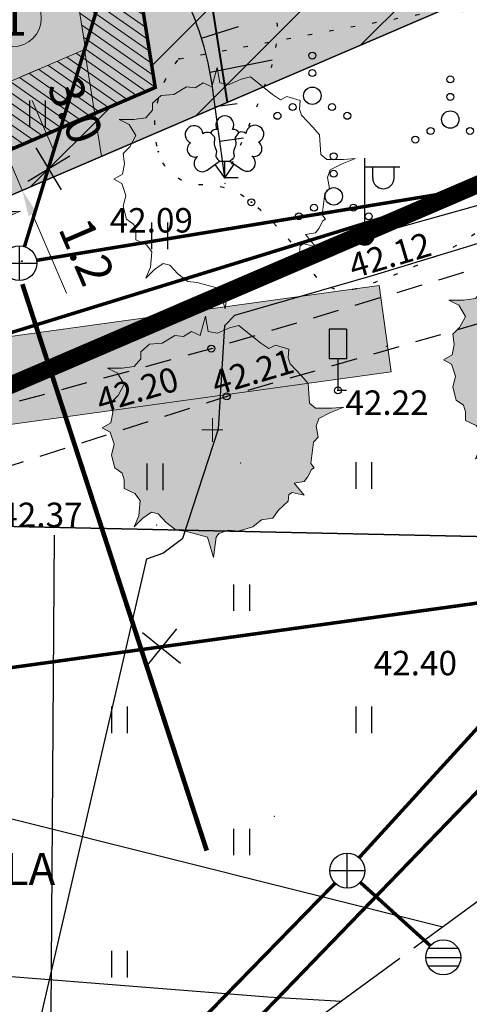
# Model space of a CAD drawing. Units: metres. Extents: x -866622 to 568292, y 6387860 to 6588998.
# Drawn here: x 552334 to 552347, y 6580325 to 6580353 of the extents above; entities that cross this region are included whole.
import ezdxf
from ezdxf.enums import TextEntityAlignment as Align

# ---------------------------------------------------------------- set-up
doc = ezdxf.new("R2010")
doc.units = ezdxf.units.M
doc.header["$LTSCALE"] = 0.5
doc.header["$MEASUREMENT"] = 0
for name, pattern in [('ASFBET', [2.5, 1.5, -1]), ('DASHDOT', [25.4, 12.7, -6.349999999999998, 0, -6.350000000000001]), ('KATASTRIPIIR', [0.02, 0.01, 0.01]), ('KOLVIK', [1.25, 0.25, -1]), ('NOLVAALL', [1.2, 0.2, -1]), ('NOLVAKRIIPS', [0.2, 0.1, 0.1]), ('NOLVAPEAL', [0.2, 0.1, 0.1]), ('TOOPIIR', [7, 6, -1])]:
    doc.linetypes.add(name, pattern=pattern)
for name, color, linetype in [('HALJASTUS', 8, 'Continuous'), ('KORGUS', 252, 'Continuous'), ('KTRASS', 6, 'Continuous'), ('LIIKLUS', 7, 'Continuous'), ('lõige', 7, 'Continuous'), ('MON Hatch teed', 7, 'Continuous'), ('mootmpunkt', 1, 'Continuous'), ('MOOTPIIR', 251, 'Continuous'), ('MPKAABEL', 1, 'Continuous'), ('PIIR', 32, 'Continuous'), ('PLAN KANAL K2', 96, 'Continuous'), ('POST', 7, 'Continuous'), ('PUU', 86, 'Continuous'), ('RELJEEF', 44, 'Continuous'), ('SKKAEV', 7, 'Continuous'), ('SKTRASS', 200, 'Continuous'), ('TEE', 7, 'Continuous'), ('VTRASS', 5, 'Continuous')]:
    doc.layers.add(name, color=color, linetype=linetype)
for name, color, linetype, lineweight in [('MON', 7, 'Continuous', 9), ('MON Dim', 7, 'Continuous', 9), ('MON Ehitusleeluala', 172, 'Continuous', 9), ('MON Hoone', 7, 'Continuous', 9), ('MON Teed', 7, 'Continuous', 9), ('PUNKTID', 7, 'Continuous', 9)]:
    doc.layers.add(name, color=color, linetype=linetype, lineweight=lineweight)
for name, color, linetype, lineweight, true_color in [('MON Muru', 7, 'Continuous', 9, 0xd6dccb), ('MON Plan ala piir', 7, 'DP_LINE', 30, 0xad0586), ('MON Puud', 7, 'Continuous', 9, 0x436d3c), ('Vertikaal', 7, 'Continuous', 9, 0x03cafc)]:
    doc.layers.add(name, color=color, linetype=linetype, lineweight=lineweight, true_color=true_color)
doc.styles.add('ITALIC', font='italic.shx')
doc.styles.add('MON 500', font='swisscl.ttf')
doc.styles.add('pos', font='arial.ttf')
doc.styles.add('romans', font='romans.shx')
doc.linetypes.add('-K-', pattern='A,10,-1.5,["K",romans,S=1.4,R=0,X=-0.7,Y=-0.7],-1.5,10,-3', length=26)
doc.linetypes.add('-SK-', pattern='A,10,-1.5,["SK",romans,S=1.4,R=0,X=-1.4,Y=-0.7],-1.5,10,-3', length=26)
doc.linetypes.add('-V-', pattern='A,10,-1.5,["V",romans,S=1.4,R=0,X=-0.7,Y=-0.7],-1.5,10,-3', length=26)
doc.linetypes.add('DP_LINE', pattern='A,0.5,-0.2,["DP",pos,S=0.1,R=0,X=-0.1,Y=-0.05],-0.25', length=0.95)
doc.linetypes.add('MP_KBL', pattern='A,8,-2,[138,mkm.shx,S=1,R=0,X=0,Y=0],6,[138,mkm.shx,S=1,R=180,X=0,Y=0],-2', length=18)
doc.dimstyles.new('MON eh ala', dxfattribs={"dimscale": 0.5, "dimtxt": 2, "dimasz": 1.5, "dimexe": 1, "dimexo": 0, "dimgap": 0.3, "dimtad": 0, "dimdec": 1, "dimzin": 0, "dimdsep": 46, "dimtxsty": 'MON 500', "dimcen": 0.5, "dimclrd": 256, "dimclre": 256, "dimclrt": 256, "dimadec": 0, "dimazin": 0, "dimtfac": 1, "dimtdec": 1, "dimtmove": 0, "dimatfit": 3, "dimldrblk": 'NONE', "dimfxl": 0, "dimtvp": 1, "dimtolj": 1, "dimtzin": 0, "dimlwd": -1, "dimlwe": -1, "dimarcsym": 0})

# ---------------------------------------------------------------- blocks, each defined once
blk = doc.blocks.new('KAKAEV')
at = {"color": 0, "linetype": 'Continuous'}
for p, q in [((0, -1), (0, 1)), ((-1, 0), (1, 0))]:
    blk.add_line(p, q, dxfattribs=at)
blk.add_circle((0, 0), 1, dxfattribs=at)
blk = doc.blocks.new('REKAEV')
at = {"color": 0, "linetype": 'Continuous'}
for p, q in [((-1, 0), (1, 0)), ((0.86, 0.5), (-0.86, 0.5)), ((0.86, -0.5), (-0.86, -0.5))]:
    blk.add_line(p, q, dxfattribs=at)
blk.add_circle((0, 0), 1, dxfattribs=at)
blk = doc.blocks.new('EITOOT')
at = {"color": 0, "linetype": 'Continuous'}
for p, q in [((-0.9899494936611662, 0.9899494936611666), (0.9899494936611664, -0.9899494936611667)), ((-0.9899494936611666, -0.9899494936611662), (0.9899494936611667, 0.9899494936611664))]:
    blk.add_line(p, q, dxfattribs=at)
blk = doc.blocks.new('LEHTP3')
at = {"color": 0, "linetype": 'Continuous'}
for p, q in [((-1.020000000000003, 0.4399999999999977), (-0.2999999999999972, 0.9500000000000028)), ((0, 0), (-0.5499999999999972, 0.769999999999996)), ((-0.2999999999999972, 0.9500000000000028), (0.2899999999999991, 0.9500000000000028)), ((0, 0), (0, 0.9500000000000028)), ((0, 0), (0.5399999999999991, 0.7800000000000011)), ((0.2899999999999991, 0.9500000000000028), (1.009999999999998, 0.4599999999999937)), ((0.759999999999998, 0), (0, 0))]:
    blk.add_line(p, q, dxfattribs=at)
at = {"color": 0, "linetype": 'Continuous', "flags": 128}
for points in [[(-0.825100824640943, 2.574698303916242), (-0.6199999999999974, 2.370000000000005), (-0.5900000000000034, 2.310000000000002), (-0.5900000000000034, 2.200000000000003), (-0.6199999999999974, 2.019999999999996), (-0.6199999999999974, 1.929999999999993), (-0.5799999999999983, 1.769999999999996), (-0.5, 1.590000000000003), (-0.4799999999999969, 1.5), (-0.490000000000002, 1.409999999999997), (-0.5200000000000031, 1.280000000000001), (-0.5200000000000031, 1.219999999999999), (-0.4799999999999969, 1.140000000000001), (-0.4299999999999997, 1.079999999999998), (-0.2999999999999972, 0.9500000000000028)], [(0.8076196860205265, 2.602627205036872), (0.6199999999999974, 2.370000000000005), (0.5900000000000034, 2.310000000000002), (0.5900000000000034, 2.200000000000003), (0.6199999999999974, 2.019999999999996), (0.6300000000000026, 1.929999999999993), (0.5900000000000034, 1.769999999999996), (0.509999999999998, 1.590000000000003), (0.490000000000002, 1.5), (0.5, 1.409999999999997), (0.5300000000000011, 1.280000000000001), (0.5300000000000011, 1.219999999999999), (0.490000000000002, 1.140000000000001), (0.4399999999999977, 1.079999999999998), (0.2999999999999972, 0.9500000000000028)]]:
    blk.add_lwpolyline(points, dxfattribs=at)
at = {"color": 0, "linetype": 'Continuous'}
for centre, radius, start, end in [((0, 3.039999999999992), 0.5115906566769365, 90.00126111111112, 211.0158777777778), ((0, 3.039999999999992), 0.5115906566769365, 328.9841222222223, 89.99873888888895), ((-1.766964108943938, 2.473749752491713), 0.5115906566769365, 125.5389388888889, 246.5535555555556), ((-1.766964108869431, 2.473749752491713), 0.5115906566769367, 4.5218, 125.5364166666667), ((1.720966021791099, 2.505968066826455), 0.5115906566769365, 55.52204444444445, 176.5366611111111), ((1.720966021791099, 2.505968066826455), 0.5115906566769365, 294.5049055555556, 55.51952222222225), ((-0.9939173112809669, 2.208705136105422), 0.4030508652779335, 65.23821111111111, 130.7412055555555), ((-0.4750000000000014, 2.375), 0.4030508652779335, 84.79647222222222, 150.2994666666667), ((0.4750000000000014, 2.375), 0.4030508652779335, 34.38566111111111, 95.2035277777778), ((0.9529471940547225, 2.226688493117692), 0.4030508652779335, 50.31725555555556, 111.1351222222222), ((-1.710587499425155, 1.639536494524323), 0.4479856515974955, 125.4666533912997, 288.5349229711754), ((1.680009115509214, 1.670855731012784), 0.4479856535319014, 252.5235404757377, 55.5918075281811), ((-1.292092504650356, 0.828264426067463), 0.4749999999999996, 125.5376777777778, 305.5366055555556), ((1.276571835204962, 0.851991402208796), 0.4749999999999996, 235.5218555555556, 55.52078333333335)]:
    blk.add_arc(centre, radius, start, end, dxfattribs=at)
blk = doc.blocks.new('LIIKLM')
at = {"color": 0, "linetype": 'Continuous', "flags": 128}
for points in [[(-0.5, 3.5), (-0.5, 1.800000000000011)], [(0.5, 3.5), (-0.5, 3.5)], [(0.5, 3.5), (0.5, 1.800000000000011)], [(0.5, 1.800000000000011), (-0.5, 1.800000000000011)], [(0, 1.800000000000011), (0, 0)], [(0.5, 0), (0, 0)]]:
    blk.add_lwpolyline(points, dxfattribs=at)
blk = doc.blocks.new('MEPOST')
at = {"color": 0, "linetype": 'Continuous'}
for radius in [0.5, 0.45, 0.4, 0.35, 0.3, 0.2500000000000001, 0.2000000000000001, 0.1500000000000001, 0.1000000000000001, 0.05000000000000007]:
    blk.add_circle((0, 0), radius, dxfattribs=at)
blk = doc.blocks.new('VAPOST')
at = {"color": 0, "linetype": 'Continuous'}
for p, q in [((0, 0.5), (0, 4.5)), ((0, 4), (2, 4)), ((0.4532452924468089, 3.358106302956003), (0.4532452924468089, 4)), ((1.678925003157929, 3.358106302956003), (1.678925003157929, 4))]:
    blk.add_line(p, q, dxfattribs=at)
blk.add_arc((1.066085147787817, 3.358106302956003), 0.6128398553547196, 180, 0, dxfattribs=at)
blk = doc.blocks.new('VQSA')
at = {"color": 0, "linetype": 'Continuous'}
for centre, radius in [((0, 2.300000000000004), 0.2), ((0, 1.299999999999997), 0.2), ((0, 0), 0.5), ((-1.13000000000001, -0.6499999999999986), 0.2), ((1.129999999999995, -0.6499999999999986), 0.2), ((-2, -1.149999999999999), 0.2), ((2, -1.149999999999999), 0.2)]:
    blk.add_circle(centre, radius, dxfattribs=at)
blk = doc.blocks.new('HEIN')
at = {"color": 0, "linetype": 'Continuous'}
for p, q in [((-0.4550559781346237, 0.7611157096907846), (-0.4550559781346237, -0.7611157096907846)), ((0.4550559781346237, 0.7611157096907846), (0.4550559781346237, -0.7611157096907846))]:
    blk.add_line(p, q, dxfattribs=at)
blk = doc.blocks.new('geo')
at = {"layer": 'HALJASTUS', "linetype": 'KOLVIK', "flags": 128}
blk.add_lwpolyline([(552339.022, 6580352.144), (552346.388, 6580353.511, -0.1944123133124947), (552347.8072659763, 6580353.222503634, -0.0871258016111127), (552348.99, 6580352.102, -0.1842795810260195), (552349.3725730167, 6580350.741531127, -0.08501454318731205), (552348.866, 6580348.837, -0.1603028692000599), (552346.9772485533, 6580346.799319237, -0.04985109914691335), (552344.088, 6580345.558, -0.3394869159357201), (552342.8754246556, 6580345.998410299, 0.07582984881135678), (552341.092, 6580348.035, 0.1819405918158161), (552339.6809075527, 6580348.534569421, -0.3460090725065658), (552338.423, 6580349.484, -0.2444585709790634), (552339.022, 6580352.144, -0.6829103665417883)], format="xyb", dxfattribs=at)
at = {"layer": 'KORGUS', "linetype": 'Continuous'}
for centre in [(552341.092, 6580348.035), (552344.347, 6580346.924), (552339.944, 6580343.842), (552343.57, 6580342.644), (552340.384, 6580342.471)]:
    blk.add_circle(centre, 0.1, dxfattribs=at)
at = {"layer": 'PIIR', "linetype": 'KATASTRIPIIR', "flags": 128}
for points in [[(552237.301327949, 6580429.196973515), (552242.83, 6580392.99), (552252.18, 6580331.76), (552282.9400000001, 6580334.99), (552309.41, 6580334.44), (552320.14, 6580339.05), (552350.18, 6580338.4), (552360.86, 6580359.69), (552308.84, 6580337.350000001), (552272.45, 6580338.11), (552263.77, 6580393.49), (552257.6292997741, 6580431.942572935)], [(552351.9512148337, 6580316.018828596), (552349.91, 6580316.57), (552347.45, 6580318.32), (552350.18, 6580338.4), (552320.14, 6580339.05), (552309.41, 6580334.44), (552282.9400000001, 6580334.99), (552281.92, 6580324.34), (552272.42, 6580295.77), (552278.5712656836, 6580284.478552658)]]:
    blk.add_lwpolyline(points, dxfattribs=at)
blk.add_lwpolyline([(552263.77, 6580393.49), (552272.45, 6580338.11), (552308.84, 6580337.350000001), (552360.86, 6580359.69), (552327.01, 6580380.9), (552324.42, 6580376.75), (552295.5, 6580397.92)], close=True, dxfattribs=at)
at = {"layer": 'RELJEEF', "linetype": 'NOLVAKRIIPS'}
for p, q in [((552339.6616186954, 6580352.735820193), (552340.7204574314, 6580353.066248141)), ((552339.9060966901, 6580351.766692425), (552341.6884283648, 6580352.112670042)), ((552340.054729871, 6580350.777975806), (552340.6818862307, 6580350.862744211)), ((552340.1886749937, 6580349.786987055), (552340.8684118387, 6580349.878862401)), ((552340.3226201163, 6580348.795998304), (552340.3435117209, 6580348.798822078))]:
    blk.add_line(p, q, dxfattribs=at)
at = {"layer": 'RELJEEF', "linetype": 'NOLVAPEAL', "flags": 128}
blk.add_lwpolyline([(552340.331, 6580348.734), (552339.990178746, 6580351.255555261, 0.07008169748965358), (552339.308, 6580353.68), (552337.7250309337, 6580358.75240217), (552334.8096631531, 6580366.216800309), (552333.536, 6580368.563, 0.06107785742380817), (552331.3416096915, 6580371.640991209, 0.04231377594834844), (552328.5310258456, 6580374.232487813, -0.005439584749734653), (552325.9797650527, 6580376.258582296, -0.2669360555382148), (552325.589974191, 6580377.272433649), (552326.446, 6580381.95, -0.1280937400759761), (552327.5085774928, 6580384.231853531, 0.006329685397831881), (552331.6996719086, 6580389.43645469, 0.006329685397831881)], format="xyb", dxfattribs=at)
at = {"layer": 'RELJEEF', "linetype": 'NOLVAALL', "flags": 128}
blk.add_lwpolyline([(552332.5765030313, 6580388.894058211), (552327.6469203341, 6580381.740559448), (552326.5997115416, 6580377.270814136), (552329.2420529196, 6580375.082485044, 0.03789002639070563), (552335.2609071798, 6580370.822316886, -0.1912236138512247), (552337.1696748742, 6580368.325532057, 0.03201320453187249), (552338.3268774239, 6580365.041950022, -0.05425193114836133), (552341.763, 6580353.711, -0.1298248124752067), (552341.6258476791, 6580351.813796833, -0.03382494295261525), (552340.331, 6580348.734, 0.0629424355538722)], format="xyb", dxfattribs=at)
at = {"layer": 'TEE', "linetype": 'ASFBET', "flags": 128}
for points in [[(552319.16, 6580340.742), (552320.373, 6580338.61), (552325.656, 6580337.617), (552326.732, 6580338.289), (552327.183, 6580340.359), (552339.944, 6580343.842), (552359.595, 6580349.79), (552363.7509610119, 6580350.88476181)], [(552362.650411213, 6580336.04043233), (552363.744, 6580338.982), (552368.132, 6580346.371), (552370.494, 6580350.443), (552369.879, 6580350.485), (552360.086, 6580348.155), (552340.384, 6580342.471), (552330.397, 6580339.264), (552331.027, 6580338.816), (552333.055, 6580339.234), (552332.288, 6580336.205), (552330.4394876359, 6580320.787002651)]]:
    blk.add_lwpolyline(points, dxfattribs=at)
at = {"layer": 'HALJASTUS', "linetype": 'Continuous', "xscale": 0.5, "yscale": 0.5, "zscale": 0.5}
for name, p in [('VQSA', (552342.8374449803, 6580351.086099552)), ('VQSA', (552346.7877412573, 6580350.404127356)), ('HEIN', (552334.9597383195, 6580350.57003562)), ('VQSA', (552343.4499247458, 6580348.202999182)), ('HEIN', (552338.4597383193, 6580347.07003562)), ('HEIN', (552338.3249285088, 6580340.165318528)), ('HEIN', (552344.3073079187, 6580340.205275288)), ('HEIN', (552340.8073079193, 6580336.70527529)), ('HEIN', (552337.3073079196, 6580333.205275291)), ('HEIN', (552344.3073079193, 6580333.205275289)), ('HEIN', (552340.8073079196, 6580329.70527529)), ('HEIN', (552337.3073079201, 6580326.20527529))]:
    blk.add_blockref(name, p, dxfattribs=at)
at = {"layer": 'LIIKLUS', "xscale": 0.5, "yscale": 0.5, "zscale": 0.5}
blk.add_blockref('LIIKLM', (552343.57, 6580342.644), dxfattribs=at)
at = {"layer": 'POST', "xscale": 0.5, "yscale": 0.5, "zscale": 0.5}
for name in ['VAPOST', 'MEPOST']:
    blk.add_blockref(name, (552344.34, 6580347.0485), dxfattribs=at)
at = {"layer": 'PUU', "xscale": 0.5, "yscale": 0.5, "zscale": 0.5}
blk.add_blockref('LEHTP3', (552340.331, 6580348.734), dxfattribs=at)
at = {"layer": 'KORGUS', "linetype": 'Continuous', "style": 'ITALIC'}
for s, p in [(' 42.09', (552336.8179662442, 6580347.867618109)), (' 42.22', (552343.57, 6580342.644)), (' 42.37', (552333.6562494081, 6580339.42857674)), (' 42.40', (552344.3808789138, 6580335.18176202))]:
    blk.add_text(s, height=0.7, dxfattribs=at).set_placement(p, align=Align.TOP_LEFT)
for s, height, rotation, p in [(' 42.12', 0.6999999999999998, 16.44038979229573, (552343.6118898621, 6580346.45676961)), (' 42.21', 0.7, 16.46634419008894, (552339.6803967365, 6580343.108437364)), (' 42.20', 0.7, 16.46634419008894, (552336.3753495964, 6580342.600233081))]:
    blk.add_text(s, height=height, rotation=rotation, dxfattribs=at).set_placement(p, align=Align.TOP_LEFT)
blk = doc.blocks.new('wffwfw')
at = {"layer": 'MON Hatch teed', "true_color": 0xb0a99b, "transparency": 33554687}
h = blk.add_hatch(color=253, dxfattribs=at)
h.dxf.hatch_style = 1
edge = h.paths.add_edge_path()
edge.add_line((552317.1807495416, 6580340.550811112), (552317.582465066, 6580338.002433801))
edge.add_line((552317.582465066, 6580338.002433801), (552319.1666092308, 6580338.683040007))
edge.add_arc((552329.0352565834, 6580315.713281659), 24.99999998233388, 97.88896643827371, 113.25012708946761, ccw=False)
edge.add_line((552325.6039116078, 6580340.476679463), (552345.0915038484, 6580343.176981429))
edge.add_line((552345.0915038484, 6580343.176981429), (552344.7483693503, 6580345.653321211))
edge.add_line((552344.7483693503, 6580345.653321211), (552325.2607771211, 6580342.953019246))
edge.add_arc((552329.0352566068, 6580315.713281613), 27.50000003156698, 97.88896644992718, 112.3010271397878)
edge.add_line((552318.5997560887, 6580341.156361825), (552317.1807495416, 6580340.550811112))
at = {"layer": 'MON Teed'}
for p, q in [((552325.2607771202, 6580342.953019246), (552344.7483693503, 6580345.653321211)), ((552344.7483693503, 6580345.653321211), (552345.0915038482, 6580343.176981429)), ((552345.0915038482, 6580343.176981429), (552325.603911618, 6580340.476679464))]:
    blk.add_line(p, q, dxfattribs=at)
blk = doc.blocks.new('tntn')
at = {"layer": 'MON Hoone', "true_color": 0xf5c84d}
h = blk.add_hatch(dxfattribs=at)
h.set_pattern_fill('ANSI31', color=53, scale=2, angle=100)
h.set_pattern_definition([(145, (0, 0), (-0.1433941090877615, -0.2047880110722479), [])])
h.paths.add_polyline_path([(552333.8079479729, 6580368.321998837), (552336.3386582659, 6580352.424246784), (552318.6452998506, 6580344.825830271), (552315.4067404775, 6580365.422884942)], flags=16)
h.paths.add_polyline_path([(552335.3030443708, 6580370.379754494), (552338.3365797113, 6580351.323289271), (552317.2269729536, 6580342.257764185), (552313.3490863314, 6580366.920904045)])
at = {"layer": 'MON Hoone', "true_color": 0xf5c84d, "transparency": 33554687}
h = blk.add_hatch(color=53, dxfattribs=at)
h.dxf.hatch_style = 1
h.paths.add_polyline_path([(552333.8079479729, 6580368.321998837), (552336.3386582659, 6580352.424246784), (552318.6452998506, 6580344.825830271), (552315.4067404775, 6580365.422884942)])
at = {"layer": 'MON Hoone', "linetype": 'DASHDOT', "ltscale": 0.2}
blk.add_lwpolyline([(552335.3030443708, 6580370.379754494), (552338.3365797113, 6580351.323289271), (552317.2269729536, 6580342.257764185), (552313.3490863314, 6580366.920904045)], close=True, dxfattribs=at)
at = {"layer": 'MON Hoone', "ltscale": 300}
blk.add_lwpolyline([(552333.8079479729, 6580368.321998837), (552333.8079479729, 6580368.321998837), (552333.8079479729, 6580368.321998837), (552336.3386582659, 6580352.424246784), (552318.6452998506, 6580344.825830271), (552315.4067404775, 6580365.422884942), (552333.8079479729, 6580368.321998837)], dxfattribs=at)
at = {"layer": 'MON Hoone'}
blk.add_circle((552334.2483217546, 6580353.311925554), 0.8250256822673396, dxfattribs=at)
at = {"layer": 'MON Teed'}
for points in [[(552330.7809450846, 6580367.846692746), (552331.5575740726, 6580362.907376253), (552334.0272323189, 6580363.295690747), (552333.250603331, 6580368.23500724)], [(552328.3112868383, 6580367.458378252), (552329.0879158262, 6580362.519061759), (552331.5575740726, 6580362.907376253), (552330.7809450846, 6580367.846692746)], [(552325.8416285919, 6580367.070063758), (552326.6182575799, 6580362.130747265), (552329.0879158262, 6580362.519061759), (552328.3112868383, 6580367.458378252)], [(552323.3725151021, 6580366.678284643), (552324.14914409, 6580361.738968151), (552326.6188023364, 6580362.127282645), (552325.8421733484, 6580367.066599137)], [(552320.9028568558, 6580366.289970149), (552321.6794858436, 6580361.350653657), (552324.14914409, 6580361.738968151), (552323.3725151021, 6580366.678284643)], [(552318.4331986094, 6580365.901655655), (552319.2098275974, 6580360.962339163), (552321.6794858436, 6580361.350653657), (552320.9028568558, 6580366.289970149)], [(552315.963540363, 6580365.513341161), (552316.740169351, 6580360.574024669), (552319.2098275974, 6580360.962339163), (552318.4331986094, 6580365.901655655)]]:
    blk.add_lwpolyline(points, close=True, dxfattribs=at)
at = {"layer": 'MON Hoone', "ltscale": 300, "insert": (552333.295870593, 6580353.805676742), "char_height": 1, "attachment_point": 1}
blk.add_mtext_dynamic_manual_height_columns('{\\fSwis721 Cn BT|b0|i0|c0|p34;  1\\P}', width=9599.765942296945, gutter_width=1250, heights=[0], dxfattribs=at)
blk = doc.blocks.new('puuu')
at = {"layer": 'MON Puud', "true_color": 0x9ab493, "transparency": 33554559}
h = blk.add_hatch(color=253, dxfattribs=at)
h.dxf.hatch_style = 1
h.paths.add_polyline_path([(2.74135288130492, 1.334199131466448), (2.550602881237864, 1.554249132052064), (2.22635288129095, 1.896599131636322), (2.169152881484479, 2.067749131470919), (2.18820288113784, 2.312249131500721), (1.806752881617285, 2.434549131430686), (1.616052881348878, 2.33669913187623), (1.387152881477959, 2.483449131250381), (0.757752881385386, 2.996899131685495), (0.4907528813928366, 2.92354913149029), (0.1474528814433143, 2.776849132031202), (-0.1195971188135445, 2.825749131850898), (-0.1958471187390387, 3.265849132090807), (-0.3484471186529845, 2.703499131835997), (-0.5963971185265109, 2.825749131850898), (-0.8252971185138449, 2.679049131460488), (-1.073247118620202, 2.703499131835997), (-1.435597118572332, 2.483449131250381), (-1.797997118672356, 2.458999131806195), (-2.045947118662298, 2.238899131305516), (-2.045947118662298, 2.043299132026732), (-2.236647118697874, 1.823249131441116), (-2.579947118647397, 1.77434913162142), (-2.999547118786722, 1.77434913162142), (-2.71349711867515, 1.627599131315947), (-2.522747118608095, 1.309749132022262), (-2.694397118524648, 0.9918991317972541), (-2.885147118708119, 0.7962491316720843), (-2.846997118671425, 0.5028491318225861), (-2.904197118710726, 0.2094491319730878), (-3.152147118700668, 0.06274913158267736), (-2.923297118628398, -0.05955086834728718), (-2.808847118518315, -0.4018508680164814), (-2.885147118708119, -0.7197008682414889), (-2.789747118600644, -1.086500868201256), (-2.579947118647397, -1.233200868591666), (-2.522747118608095, -1.428800868801773), (-2.522747118608095, -1.673300867900252), (-2.217597118578851, -1.820050868205726), (-2.064997118664905, -2.015650868415833), (-2.1031471187016, -2.455750868655741), (-2.236647118697874, -2.773650868795812), (-1.988697118475102, -2.529100867919624), (-1.740747118834406, -2.357950868085027), (-1.550047118565999, -2.406850867904723), (-1.32114711869508, -2.651400868780911), (-1.035097118816338, -2.871450868435204), (-0.7680471185594797, -2.895900868810713), (-0.1386471184669062, -3.06705086864531), (0.03300288133323193, -3.65390086825937), (0.1093028812902048, -3.06705086864531), (0.1856028814800084, -2.969250868074596), (0.4526028814725578, -2.871450868435204), (0.7387028813827783, -2.895900868810713), (1.158302881289274, -2.773650868795812), (1.406252881395631, -2.578000868670642), (1.730452881194651, -2.529100867919624), (1.883052881341428, -2.309050868265331), (2.169152881484479, -2.040100868791342), (2.18820288113784, -1.844500868581235), (2.283602881245315, -1.795600868761539), (2.626902881427668, -1.868950868025422), (2.340802881284617, -1.526600868441164), (2.626902881427668, -1.477700868621469), (2.722252881387249, -1.355450868606567), (2.836702881380916, -1.135400868020952), (2.913002881337889, -1.086500868201256), (2.817602881230414, -0.9642508681863546), (2.893902881187387, -0.3529508681967854), (3.027402881183662, -0.2062508687376976), (2.97020288137719, 0.1116491314023733), (3.046502881334163, 0.3316991319879889), (3.389802881283686, 0.5028491318225861), (3.771252881386317, 0.6495491312816739), (3.427952881436795, 0.6250991318374872), (2.951152881490998, 0.6250991318374872), (2.779502881341614, 0.7717991312965751)])
at = {"layer": 'MON Puud', "color": 87, "true_color": 0x4e6647}
for p, q in [((-0.1958471187390387, 3.265849132090807), (-0.3484471186529845, 2.703499131835997)), ((-0.1195971188135445, 2.825749131850898), (-0.1958471187390387, 3.265849132090807)), ((-0.5963971185265109, 2.825749131850898), (-0.8252971185138449, 2.679049131460488)), ((-0.3484471186529845, 2.703499131835997), (-0.5963971185265109, 2.825749131850898)), ((0.1474528814433143, 2.776849132031202), (-0.1195971188135445, 2.825749131850898)), ((0.4907528813928366, 2.92354913149029), (0.1474528814433143, 2.776849132031202)), ((0.757752881385386, 2.996899131685495), (0.4907528813928366, 2.92354913149029)), ((1.387152881477959, 2.483449131250381), (0.757752881385386, 2.996899131685495)), ((-1.073247118620202, 2.703499131835997), (-1.435597118572332, 2.483449131250381)), ((-0.8252971185138449, 2.679049131460488), (-1.073247118620202, 2.703499131835997)), ((-1.797997118672356, 2.458999131806195), (-2.045947118662298, 2.238899131305516)), ((-1.435597118572332, 2.483449131250381), (-1.797997118672356, 2.458999131806195)), ((1.616052881348878, 2.33669913187623), (1.387152881477959, 2.483449131250381)), ((1.806752881617285, 2.434549131430686), (1.616052881348878, 2.33669913187623)), ((2.18820288113784, 2.312249131500721), (1.806752881617285, 2.434549131430686)), ((2.169152881484479, 2.067749131470919), (2.18820288113784, 2.312249131500721)), ((-2.045947118662298, 2.043299132026732), (-2.236647118697874, 1.823249131441116)), ((-2.045947118662298, 2.238899131305516), (-2.045947118662298, 2.043299132026732)), ((2.22635288129095, 1.896599131636322), (2.169152881484479, 2.067749131470919)), ((-2.579947118647397, 1.77434913162142), (-2.999547118786722, 1.77434913162142)), ((-2.999547118786722, 1.77434913162142), (-2.71349711867515, 1.627599131315947)), ((-2.236647118697874, 1.823249131441116), (-2.579947118647397, 1.77434913162142)), ((2.550602881237864, 1.554249132052064), (2.22635288129095, 1.896599131636322)), ((-2.71349711867515, 1.627599131315947), (-2.522747118608095, 1.309749132022262)), ((2.74135288130492, 1.334199131466448), (2.550602881237864, 1.554249132052064)), ((-2.522747118608095, 1.309749132022262), (-2.694397118524648, 0.9918991317972541)), ((2.779502881341614, 0.7717991312965751), (2.74135288130492, 1.334199131466448)), ((-2.694397118524648, 0.9918991317972541), (-2.885147118708119, 0.7962491316720843)), ((-2.885147118708119, 0.7962491316720843), (-2.846997118671425, 0.5028491318225861)), ((2.951152881490998, 0.6250991318374872), (2.779502881341614, 0.7717991312965751)), ((3.427952881436795, 0.6250991318374872), (2.951152881490998, 0.6250991318374872)), ((3.389802881283686, 0.5028491318225861), (3.771252881386317, 0.6495491312816739)), ((3.771252881386317, 0.6495491312816739), (3.427952881436795, 0.6250991318374872)), ((-2.846997118671425, 0.5028491318225861), (-2.904197118710726, 0.2094491319730878)), ((0.001543547801531986, 0.3415780080852748), (0.001543547801531986, -0.338764510067918)), ((2.97020288137719, 0.1116491314023733), (3.046502881334163, 0.3316991319879889)), ((3.046502881334163, 0.3316991319879889), (3.389802881283686, 0.5028491318225861)), ((-2.904197118710726, 0.2094491319730878), (-3.152147118700668, 0.06274913158267736)), ((-3.152147118700668, 0.06274913158267736), (-2.923297118628398, -0.05955086834728718)), ((-0.2981546878559271, 0.001406749008678432), (0.3012417834589911, 0.001406749008678432)), ((3.027402881183662, -0.2062508687376976), (2.97020288137719, 0.1116491314023733)), ((-2.923297118628398, -0.05955086834728718), (-2.808847118518315, -0.4018508680164814)), ((2.893902881187387, -0.3529508681967854), (3.027402881183662, -0.2062508687376976)), ((-2.808847118518315, -0.4018508680164814), (-2.885147118708119, -0.7197008682414889)), ((2.817602881230414, -0.9642508681863546), (2.893902881187387, -0.3529508681967854)), ((-2.885147118708119, -0.7197008682414889), (-2.789747118600644, -1.086500868201256)), ((-2.789747118600644, -1.086500868201256), (-2.579947118647397, -1.233200868591666)), ((2.913002881337889, -1.086500868201256), (2.817602881230414, -0.9642508681863546)), ((2.836702881380916, -1.135400868020952), (2.913002881337889, -1.086500868201256)), ((-2.579947118647397, -1.233200868591666), (-2.522747118608095, -1.428800868801773)), ((2.626902881427668, -1.477700868621469), (2.722252881387249, -1.355450868606567)), ((2.722252881387249, -1.355450868606567), (2.836702881380916, -1.135400868020952)), ((-2.522747118608095, -1.428800868801773), (-2.522747118608095, -1.673300867900252)), ((-2.522747118608095, -1.673300867900252), (-2.217597118578851, -1.820050868205726)), ((2.340802881284617, -1.526600868441164), (2.626902881427668, -1.477700868621469)), ((2.626902881427668, -1.868950868025422), (2.340802881284617, -1.526600868441164)), ((-2.217597118578851, -1.820050868205726), (-2.064997118664905, -2.015650868415833)), ((2.169152881484479, -2.040100868791342), (2.18820288113784, -1.844500868581235)), ((2.18820288113784, -1.844500868581235), (2.283602881245315, -1.795600868761539)), ((2.283602881245315, -1.795600868761539), (2.626902881427668, -1.868950868025422)), ((-2.064997118664905, -2.015650868415833), (-2.1031471187016, -2.455750868655741)), ((1.883052881341428, -2.309050868265331), (2.169152881484479, -2.040100868791342)), ((-2.1031471187016, -2.455750868655741), (-2.236647118697874, -2.773650868795812)), ((-2.236647118697874, -2.773650868795812), (-1.988697118475102, -2.529100867919624)), ((-1.988697118475102, -2.529100867919624), (-1.740747118834406, -2.357950868085027)), ((-1.740747118834406, -2.357950868085027), (-1.550047118565999, -2.406850867904723)), ((-1.550047118565999, -2.406850867904723), (-1.32114711869508, -2.651400868780911)), ((1.406252881395631, -2.578000868670642), (1.730452881194651, -2.529100867919624)), ((1.730452881194651, -2.529100867919624), (1.883052881341428, -2.309050868265331)), ((-1.32114711869508, -2.651400868780911), (-1.035097118816338, -2.871450868435204)), ((0.7387028813827783, -2.895900868810713), (1.158302881289274, -2.773650868795812)), ((1.158302881289274, -2.773650868795812), (1.406252881395631, -2.578000868670642)), ((-1.035097118816338, -2.871450868435204), (-0.7680471185594797, -2.895900868810713)), ((-0.7680471185594797, -2.895900868810713), (-0.1386471184669062, -3.06705086864531)), ((-0.1386471184669062, -3.06705086864531), (0.03300288133323193, -3.65390086825937)), ((0.03300288133323193, -3.65390086825937), (0.1093028812902048, -3.06705086864531)), ((0.1093028812902048, -3.06705086864531), (0.1856028814800084, -2.969250868074596)), ((0.1856028814800084, -2.969250868074596), (0.4526028814725578, -2.871450868435204)), ((0.4526028814725578, -2.871450868435204), (0.7387028813827783, -2.895900868810713))]:
    blk.add_line(p, q, dxfattribs=at)
blk = doc.blocks.new('*D61')
at = {"layer": 'Defpoints', "color": 0, "transparency": 16777216}
for p in [(552334.6204415145, 6580349.727392936), (552335.093963155, 6580348.624770029), (552334.5267908964, 6580348.381197782)]:
    blk.add_point(p, dxfattribs=at)
at = {"layer": 'MON Dim', "transparency": 16777216}
for p, q in [((552333.7573182322, 6580350.172960002), (552333.461367209, 6580350.862099314)), ((552334.6204415145, 6580349.727392936), (552333.5938430475, 6580349.286520008)), ((552334.0532692559, 6580349.48382069), (552334.5267908964, 6580348.381197782)), ((552335.093963155, 6580348.624770029), (552334.067364688, 6580348.1838971)), ((552334.8227419197, 6580347.69205847), (552335.7925148532, 6580345.433885327))]:
    blk.add_line(p, q, dxfattribs=at)
for points in [[(552333.8721747841, 6580350.222285173), (552333.6424616803, 6580350.123634832), (552334.0532692559, 6580349.48382069)], [(552334.9375984715, 6580347.741383641), (552334.7078853678, 6580347.6427333), (552334.5267908964, 6580348.381197782)]]:
    blk.add_solid(points, dxfattribs=at)
at = {"layer": 'MON Dim', "transparency": 16777216, "insert": (552336.3780691028, 6580346.614555119), "char_height": 1, "attachment_point": 5, "rotation": 293.2411145012528, "style": 'MON 500'}
blk.add_mtext('\\A1;1.2', dxfattribs=at)
blk = doc.blocks.new('_None')
blk = doc.blocks.new('*D62')
at = {"layer": 'Defpoints', "color": 0, "transparency": 16777216}
for p in [(552334.5027120356, 6580351.635799289), (552335.6865161331, 6580348.879242031), (552335.7005542, 6580348.885270682)]:
    blk.add_point(p, dxfattribs=at)
at = {"layer": 'MON Dim', "transparency": 16777216}
for p, q in [((552334.5027120356, 6580351.635799289), (552334.9761763113, 6580351.839128622)), ((552334.8127011266, 6580350.952688626), (552335.4046031768, 6580349.574409994)), ((552335.6865161331, 6580348.879242031), (552336.1599804084, 6580349.082571365))]:
    blk.add_line(p, q, dxfattribs=at)
for points in [[(552334.9275576784, 6580351.002013797), (552334.6978445747, 6580350.903363455), (552334.5167501029, 6580351.641827939)], [(552335.5194597286, 6580349.623735165), (552335.2897466249, 6580349.525084823), (552335.7005542, 6580348.885270682)]]:
    blk.add_solid(points, dxfattribs=at)
at = {"layer": 'MON Dim', "transparency": 16777216, "insert": (552336.0509876898, 6580350.668235508), "char_height": 1, "attachment_point": 5, "rotation": 293.2411145118002, "style": 'MON 500'}
blk.add_mtext('\\A1;3.0', dxfattribs=at)
blk = doc.blocks.new('RUB476E')
at = {"layer": 'Vertikaal', "color": 142, "lineweight": 40, "true_color": 0x0292b6}
blk.add_line((552338.7757457764, 6580361.102522953), (552340.4000856684, 6580350.903485465), dxfattribs=at)
at = {"layer": 'Vertikaal'}
blk.add_line((552336.314104524, 6580352.413702175), (552336.800804106, 6580349.357773237), dxfattribs=at)
at = {"layer": 'Vertikaal', "lineweight": -2}
blk.add_line((552330.2758503652, 6580346.555630475), (552336.800804106, 6580349.357773236), dxfattribs=at)
blk = doc.blocks.new('võrgud1')
at = {"layer": 'PLAN KANAL K2', "linetype": 'ByBlock', "xscale": 0.5, "yscale": 0.5, "zscale": 0.5, "rotation": 166.1459484483912}
blk.add_blockref('EITOOT', (552035.2903213231, 6580348.993738563), dxfattribs=at)

msp = doc.modelspace()

# ---------------------------------------------------------------- hatches: boundary and pattern name
at = {"layer": 'MON Ehitusleeluala', "ltscale": 300}
h = msp.add_hatch(dxfattribs=at)
h.set_pattern_fill('ANSI31', color=256, scale=0.6)
h.set_pattern_definition([(45, (551249.8565615752, 6579702.6982358), (-1.347038418160373, 1.347038418160373), [])])
h.paths.add_polyline_path([(552327.0099999913, 6580380.900000006), (552324.4199999917, 6580376.750000006), (552295.499999992, 6580397.920000006), (552263.7700786539, 6580393.490010988), (552272.4499999915, 6580338.110000006), (552308.8399999964, 6580337.350000006), (552360.859999991, 6580359.690000005)])
h.paths.add_polyline_path([(552335.1963197758, 6580371.05019123), (552338.3365797113, 6580351.323289271), (552314.8242005868, 6580341.225893084), (552274.8668641046, 6580342.064223024), (552269.6575430455, 6580375.255505197), (552267.5039487559, 6580389.035552005), (552267.3605523072, 6580389.953092409), (552294.4463666311, 6580393.734099622), (552327.1633938695, 6580369.784602159)], flags=16)
at = {"layer": 'MON Muru', "ltscale": 300, "transparency": 33554687}
h = msp.add_hatch(color=256, dxfattribs=at)
h.dxf.hatch_style = 1
h.paths.add_polyline_path([(552360.859999991, 6580359.690000005), (552327.0099999913, 6580380.900000006), (552324.4199999917, 6580376.750000006), (552295.499999992, 6580397.920000006), (552263.7700786539, 6580393.490010988), (552272.4499999915, 6580338.110000006), (552308.8399999964, 6580337.350000006)])

# ---------------------------------------------------------------- linework, layer by layer
at = {"layer": 'KTRASS', "linetype": '-K-', "const_width": 0.1, "flags": 128}
msp.add_lwpolyline([(552339.7894152352, 6580323.102586783), (552361.0469861518, 6580345.104907667)], dxfattribs=at)
at = {"layer": 'MON Ehitusleeluala', "linetype": 'DASHDOT', "ltscale": 0.3, "const_width": 0.1, "flags": 128}
msp.add_lwpolyline([(552274.8674658765, 6580342.060383832), (552314.8242005878, 6580341.225893084), (552338.3365797113, 6580351.323289271), (552335.1963197759, 6580371.050191229), (552327.1633938695, 6580369.784602159), (552294.4463666311, 6580393.734099622), (552267.3606332089, 6580389.952511249), (552267.3605523072, 6580389.953092409), (552267.3605523072, 6580389.953092409), (552274.8674658765, 6580342.060383832)], dxfattribs=at)
at = {"layer": 'MON Plan ala piir', "ltscale": 30, "const_width": 0.5}
msp.add_lwpolyline([(552296.8170416922, 6580403.152375487), (552323.0288848991, 6580383.964798699), (552325.4202703395, 6580387.796555294), (552371.6001619517, 6580358.860794552), (552309.8181160304, 6580332.328481866), (552268.1587581178, 6580333.198531661), (552258.0430023109, 6580397.738918365), (552296.8170416922, 6580403.152375487)], dxfattribs=at)
at = {"layer": 'MON Puud'}
msp.add_lwpolyline([(552340.1081499917, 6580351.900400006), (552339.9555499917, 6580351.338050006), (552339.7075999916, 6580351.460300006), (552339.4786999917, 6580351.313600006), (552339.2307499917, 6580351.338050006), (552338.8683999915, 6580351.118000005), (552338.5059999917, 6580351.093550006), (552338.2580499917, 6580350.873450005), (552338.2580499917, 6580350.677850006), (552338.0673499915, 6580350.457800006), (552337.7240499916, 6580350.408900006), (552337.3044499917, 6580350.408900006), (552337.5904999914, 6580350.262150005), (552337.7812499914, 6580349.944300006), (552337.6095999916, 6580349.626450006), (552337.4188499916, 6580349.430800006), (552337.4569999914, 6580349.137400006), (552337.3997999916, 6580348.844000006), (552337.1518499916, 6580348.697300006), (552337.3806999917, 6580348.575000006), (552337.4951499916, 6580348.232700006), (552337.4188499916, 6580347.914850006), (552337.5142499914, 6580347.548050006), (552337.7240499916, 6580347.401350006), (552337.7812499914, 6580347.205750005), (552337.7812499914, 6580346.961250006), (552338.0863999915, 6580346.814500006), (552338.2389999917, 6580346.618900006), (552338.2008499916, 6580346.178800005), (552338.0673499915, 6580345.860900005), (552338.3152999914, 6580346.105450006), (552338.5632499916, 6580346.276600006), (552338.7539499915, 6580346.227700006), (552338.9828499915, 6580345.983150005), (552339.2688999915, 6580345.763100006), (552339.5359499914, 6580345.738650005), (552340.1653499913, 6580345.567500005), (552340.3369999917, 6580344.980650006), (552340.4132999916, 6580345.567500005), (552340.4895999916, 6580345.665300006), (552340.7565999916, 6580345.763100006), (552341.0426999917, 6580345.738650005), (552341.4622999916, 6580345.860900005), (552341.7102499914, 6580346.056550005), (552342.0344499918, 6580346.105450006), (552342.1870499917, 6580346.325500006), (552342.4731499916, 6580346.594450005), (552342.4921999917, 6580346.790050006), (552342.5875999918, 6580346.838950005), (552342.9308999915, 6580346.765600006), (552342.6447999914, 6580347.107950006), (552342.9308999915, 6580347.156850006), (552343.0262499917, 6580347.279100006), (552343.1406999917, 6580347.499150006), (552343.2169999917, 6580347.548050006), (552343.1215999918, 6580347.670300006), (552343.1978999915, 6580348.281600006), (552343.3313999915, 6580348.428300005), (552343.2741999917, 6580348.746200006), (552343.3504999917, 6580348.966250006), (552343.6937999916, 6580349.137400006), (552344.0752499917, 6580349.284100005), (552343.7319499915, 6580349.259650006), (552343.2551499915, 6580349.259650006), (552343.0834999917, 6580349.406350005), (552343.0453499915, 6580349.968750006), (552342.8545999918, 6580350.188800006), (552342.5303499916, 6580350.531150006), (552342.4731499916, 6580350.702300006), (552342.4921999917, 6580350.946800006), (552342.1107499915, 6580351.069100006), (552341.9200499916, 6580350.971250006), (552341.6911499916, 6580351.118000005), (552341.0617499917, 6580351.631450006), (552340.7947499914, 6580351.558100006), (552340.4514499914, 6580351.411400006), (552340.1843999918, 6580351.460300006)], close=True, dxfattribs=at)
at = {"layer": 'mootmpunkt', "linetype": 'Continuous'}
for centre in [(552339.022, 6580352.144), (552338.423, 6580349.484), (552340.331, 6580348.734), (552341.092, 6580348.035), (552344.333, 6580347.173), (552344.347, 6580346.924), (552334.515, 6580346.348), (552344.088, 6580345.558), (552339.944, 6580343.842), (552343.57, 6580342.644), (552340.384, 6580342.471)]:
    msp.add_circle(centre, 0.01, dxfattribs=at)
at = {"layer": 'MOOTPIIR', "linetype": 'TOOPIIR', "flags": 128}
msp.add_lwpolyline([(552231.5203979828, 6580404.86042967), (552260.8918872229, 6580412.202155768), (552289.8464723056, 6580417.920237405), (552323.830540696, 6580394.693110576), (552366.1088181704, 6580366.450811634), (552372.2467035215, 6580357.620743232), (552374.506872108, 6580350.749304474), (552366.571722808, 6580337.006127923), (552354.9263466672, 6580334.138238406), (552350.8516541463, 6580330.40180348), (552332.6560582679, 6580317.07793951), (552319.3013015874, 6580314.550643403), (552312.1006209947, 6580321.1650125), (552288.4904188549, 6580321.029503142), (552289.5681262866, 6580301.981432477), (552281.7916260347, 6580296.220978557), (552274.8223164666, 6580295.218789848), (552252.3853120432, 6580305.511559436), (552239.1892199072, 6580329.529434135), (552238.933713913, 6580340.59761963)], close=True, dxfattribs=at)
at = {"layer": 'MPKAABEL', "linetype": 'MP_KBL', "flags": 128}
for points in [[(552311.5444273863, 6580319.496739554), (552318.3560708056, 6580320.703870811), (552334.1713591908, 6580320.835807195), (552338.0950342288, 6580337.820503165), (552338.5559488626, 6580337.97994329), (552339.1229940321, 6580338.407696463), (552340.1528558589, 6580341.544860408), (552340.3340438334, 6580344.505701656), (552340.6164994601, 6580344.804343282), (552344.5892148832, 6580345.945923387), (552357.3388843755, 6580349.83733405), (552357.6817700984, 6580350.141189075), (552359.6527304067, 6580354.712571846), (552363.8494128207, 6580359.946194085), (552364.9290504488, 6580361.54792084), (552367.6841763983, 6580366.077755493), (552369.2888451761, 6580368.580374743), (552375.0103586165, 6580377.416424822), (552378.9395608099, 6580381.980827862), (552379.6060483286, 6580383.255629565), (552379.231588366, 6580383.852817853), (552377.7367625025, 6580384.693776286)], [(552344.34, 6580347.0485), (552358.4193951744, 6580350.977301122), (552372.7778896379, 6580356.005813758)], [(552272.4350138298, 6580296.313942993), (552283.6296145512, 6580308.969814142), (552301.65, 6580317.640000001), (552310.41, 6580319.61), (552335.34, 6580322.060000001), (552335.45, 6580338.5)], [(552285.1689308875, 6580299.392457503), (552283.7626982572, 6580300.62264678), (552282.671, 6580301.811000002), (552278.41, 6580306.298), (552275.825, 6580310.25), (552274.131, 6580317.377), (552272.725, 6580324.47), (552272.006, 6580329.086), (552271.698, 6580330.974), (552272.03, 6580331.369), (552275.601, 6580331.358), (552277.612, 6580331.322), (552286.469, 6580330.203), (552296.023, 6580328.985), (552304.978, 6580328.291), (552315.646, 6580327.324), (552341.5611517685, 6580325.27), (552343.6729996196, 6580325.145178908)]]:
    msp.add_lwpolyline(points, dxfattribs=at)
at = {"layer": 'MPKAABEL', "linetype": 'MP_KBL'}
msp.add_lwpolyline([(552274.665, 6580338.8425), (552301.9480000001, 6580338.458), (552346.5773447515, 6580327.271907799)], dxfattribs=at)
at = {"layer": 'PUNKTID', "extrusion": (-1.224606353822377e-16, 0, -1)}
for p in [(552340.3369999917, 6580348.575000006), (552344.3749999916, 6580347.078000005), (552344.9579999915, 6580343.902000005), (552340.7819999915, 6580340.561000005), (552338.3819999916, 6580338.790000006), (552341.7509999915, 6580330.445000006)]:
    msp.add_point(p, dxfattribs=at)
at = {"layer": 'SKTRASS', "linetype": '-SK-', "flags": 128}
for points, const_width in [([(552334.5918930619, 6580346.768241795), (552338.9950710892, 6580361.20199029)], 0.1), ([(552334.9393969625, 6580346.370990355), (552363.6696030374, 6580351.087009644)], 0.1), ([(552344.1759416248, 6580329.254418924), (552363.8260583752, 6580350.798581075)], 0.1), ([(552334.530603074, 6580345.687544934), (552339.8116458548, 6580329.458554529)], 0.1342788583868543), ([(552339.473157299, 6580324.409895488), (552343.4898427011, 6580328.527104512)], 0.1), ([(552344.2097870687, 6580328.549564537), (552346.2162129314, 6580326.734435463)], 0.1)]:
    msp.add_lwpolyline(points, dxfattribs=dict(at, const_width=const_width))
at = {"layer": 'VTRASS', "linetype": '-V-', "flags": 128}
msp.add_lwpolyline([(552270.9712811849, 6580329.565071329, 0.1, 0.1, 0), (552271.429, 6580329.613, 0.1, 0.1, 0), (552275.1752127353, 6580335.592410968, 0.1, 0.1, 0), (552301.318, 6580335.946, 0.1, 0.1, 0), (552319.707, 6580339.82, 0.1, 0.1, 0), (552365.708, 6580354.031, 0.1, 0.1, 0), (552369.4441048956, 6580361.65261026, 0, 0, 0)], format="xyseb", dxfattribs=at)
at = {"layer": 'VTRASS', "linetype": '-V-', "const_width": 0.1, "flags": 128}
msp.add_lwpolyline([(552258.6675358893, 6580326.89800399), (552265.4587813959, 6580334.021590625), (552301.2599999999, 6580334.002), (552324.588, 6580333.37), (552355.6501998963, 6580337.66920011), (552371.3264531529, 6580358.944631386)], dxfattribs=at)

# ---------------------------------------------------------------- block references
at = {"layer": 'HALJASTUS'}
msp.add_blockref('geo', (0, 0), dxfattribs=at)
at = {"layer": 'lõige', "linetype": 'ByBlock'}
msp.add_blockref('võrgud1', (300, 0), dxfattribs=at)
at = {"layer": 'MON Hoone'}
msp.add_blockref('tntn', (0, 0), dxfattribs=at)
at = {"layer": 'MON Puud', "xscale": 0.3832826213785475, "yscale": 0.3832826213785475, "zscale": 0.3832826213785475}
msp.add_blockref('puuu', (552333.0341376637, 6580347.529900245), dxfattribs=at)
at = {"layer": 'MON Puud'}
for p in [(552349.7486463313, 6580343.454623641), (552339.9716688783, 6580341.509746354)]:
    msp.add_blockref('puuu', p, dxfattribs=at)
at = {"layer": 'MON Teed'}
msp.add_blockref('wffwfw', (0, 0), dxfattribs=at)
at = {"layer": 'SKKAEV', "linetype": 'Continuous', "xscale": 0.5, "yscale": 0.5, "zscale": 0.5}
for name, p in [('KAKAEV', (552334.446, 6580346.29)), ('KAKAEV', (552343.839, 6580328.885)), ('REKAEV', (552346.587, 6580326.399))]:
    msp.add_blockref(name, p, dxfattribs=at)
at = {"layer": 'Vertikaal', "color": 0}
msp.add_blockref('RUB476E', (0, 0), dxfattribs=at)
msp.add_blockref('RUB476E', (0, 0), dxfattribs=at)
at = {"layer": 'VTRASS', "xscale": 0.5, "yscale": 0.5, "zscale": 0.5, "rotation": 6.145090311793081}
msp.add_blockref('EITOOT', (552338.516424896, 6580335.272023545), dxfattribs=at)

# ---------------------------------------------------------------- texts
at = {"layer": 'MON', "ltscale": 0.02, "insert": (552314.391374524, 6580329.393462365), "char_height": 0.9228515625000001, "width": 47.0090625, "attachment_point": 1}
msp.add_mtext('{\\fSwis721 Cn BT|b0|i0|c0|p34;PLAN. MÄNGUVÄLJAK JA PUHKEALA}', dxfattribs=at)

# ---------------------------------------------------------------- dimensions: what is measured, and where the dimension line sits
at = {"layer": 'MON Dim'}
for p1, p2, distance, picture, middle in [((552334.5027120357, 6580351.635799288), (552335.6865161327, 6580348.879242031), 0.01527782608365126, '*D62', (552336.0509876898, 6580350.668235508)), ((552334.6204415142, 6580349.727392936), (552335.0939631548, 6580348.624770029), -0.6172615412487201, '*D61', (552336.3780691028, 6580346.614555119))]:
    dim = msp.add_aligned_dim(p1=p1, p2=p2, distance=distance, dimstyle='MON eh ala', dxfattribs=at)
    dim.commit()
    dim.dimension.update_dxf_attribs({"geometry": picture, "text_midpoint": middle})

doc.saveas('drawing.dxf')
